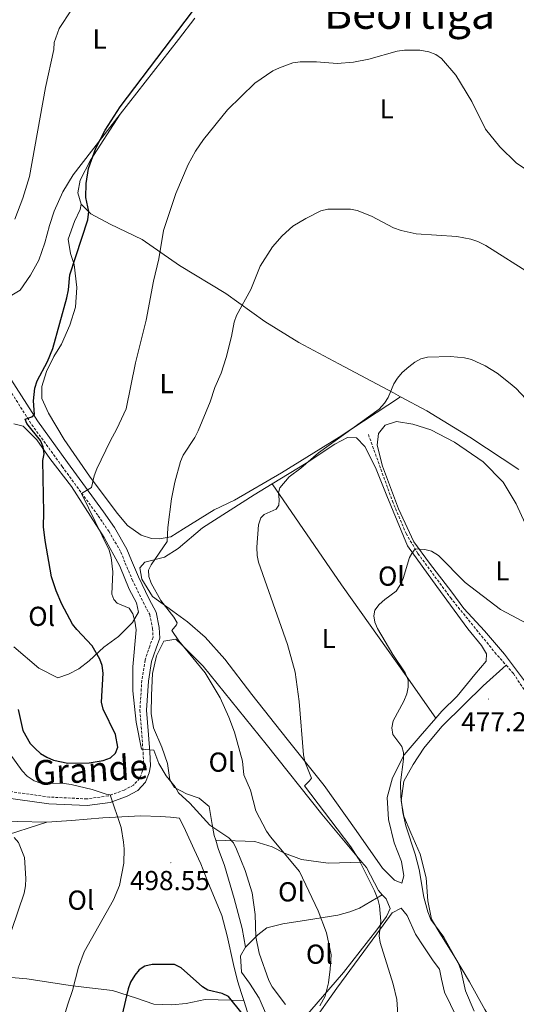
# Model space of a CAD drawing. Units: metres. Extents: x 572631 to 577117, y 4712224 to 4715242.
# Drawn here: x 574400 to 574581, y 4713630 to 4713989 of the extents above; entities that cross this region are included whole.
import ezdxf
from ezdxf.enums import TextEntityAlignment as Align

# ---------------------------------------------------------------- set-up
doc = ezdxf.new("R2010")
doc.units = ezdxf.units.M
doc.header["$MEASUREMENT"] = 0
doc.linetypes.add('TRAZOSX2', pattern=[1.5, 1, -0.5])
for name, color, linetype, lineweight in [('Carátula', 7, 'Continuous', 5), ('Level 11', 142, 'TRAZOSX2', 13), ('Level 21', 19, 'Continuous', 0), ('Level 36', 19, 'Continuous', 40), ('Level 37', 92, 'Continuous', 0), ('Level 4', 36, 'Continuous', 30), ('Level 41', 39, 'Continuous', 0), ('Level 44', 19, 'Continuous', 0), ('Level 45', 19, 'Continuous', 0), ('Level 5', 36, 'Continuous', 0), ('Level 7', 1, 'Continuous', 0)]:
    doc.layers.add(name, color=color, linetype=linetype, lineweight=lineweight)
doc.styles.add('Arial', font='ARIAL.TTF', dxfattribs={"height": 0.2})

# ---------------------------------------------------------------- blocks, each defined once
blk = doc.blocks.new('5PATER')
at = {"layer": 'Carátula', "linetype": 'Continuous', "lineweight": 5}
h = blk.add_hatch(color=250, dxfattribs=at)
edge = h.paths.add_edge_path()
edge.add_ellipse((0, 0), major_axis=(-1.33, -1.34), ratio=0.999422, start_angle=0, end_angle=360)

msp = doc.modelspace()

# ---------------------------------------------------------------- linework, layer by layer
at = {"layer": 'Level 11', "color": 142, "linetype": 'TRAZOSX2', "lineweight": 13}
for points in [[(574526.95, 4713837.49, 484.05), (574535.72, 4713813.21, 482.2), (574540.73, 4713801.34, 481.43), (574545.05, 4713794.09, 480.82), (574556.9, 4713777.98, 479.89), (574573.13, 4713758.03, 479.43), (574577.27, 4713753.32, 479.19)], [(574577.27, 4713753.32, 479.19), (574579.93, 4713750.3, 479.04), (574594.43, 4713728.26, 477.43), (574602.36, 4713713.55, 477.27), (574605.48, 4713703.4, 476.5)]]:
    msp.add_polyline3d(points, dxfattribs=at)
at = {"layer": 'Level 21', "color": 19, "linetype": 'Continuous', "lineweight": 0}
msp.add_polyline3d([(574396.41, 4713857.66, 502.79), (574406.1, 4713842.45, 500.23), (574417.16, 4713827.24, 497.5), (574430.3, 4713809.27, 494.61), (574434.22, 4713803.52, 493.58), (574438.83, 4713795.68, 493.58), (574440.45, 4713791.53, 493.41), (574442.98, 4713785.54, 492.9), (574446.9, 4713777.48, 492.56), (574449.44, 4713772.64, 492.22), (574450.59, 4713767.11, 492.22), (574450.82, 4713763.19, 492.39), (574449.44, 4713759.51, 492.9), (574447.83, 4713754.67, 493.41), (574446.68, 4713747.52, 494.09), (574445.99, 4713736.92, 494.61), (574446.69, 4713727.94, 495.46), (574447.15, 4713721.72, 495.63), (574447.38, 4713716.64, 496.31), (574446.92, 4713714.11, 496.82), (574445.54, 4713710.65, 497.5), (574442.78, 4713707.66, 498.02), (574438.86, 4713705.58, 497.84), (574432.64, 4713703.28, 496.31), (574424.34, 4713702.12, 495.29), (574410.29, 4713702.81, 494.78), (574393.69, 4713705.11, 493.75)], dxfattribs=at)
at = {"layer": 'Level 21', "color": 19, "linetype": 'TRAZOSX2', "lineweight": 0}
msp.add_polyline3d([(574394.37, 4713856.31, 502.79), (574404.07, 4713841.07, 500.23), (574415.18, 4713825.8, 497.5), (574428.3, 4713807.86, 494.61), (574432.15, 4713802.2, 493.58), (574436.62, 4713794.61, 493.58), (574438.18, 4713790.61, 493.41), (574440.75, 4713784.53, 492.9), (574444.72, 4713776.38, 492.56), (574447.11, 4713771.81, 492.22), (574448.16, 4713766.79, 492.22), (574448.35, 4713763.57, 492.39), (574447.13, 4713760.32, 492.9), (574445.44, 4713755.25, 493.41), (574444.25, 4713747.8, 494.09), (574443.54, 4713736.91, 494.61), (574444.25, 4713727.75, 495.46), (574444.71, 4713721.57, 495.63), (574444.92, 4713716.81, 496.31), (574444.55, 4713714.79, 496.82), (574443.43, 4713711.98, 497.5), (574441.26, 4713709.62, 498.02), (574437.85, 4713707.82, 497.84), (574432.04, 4713705.66, 496.31), (574424.23, 4713704.58, 495.29), (574410.51, 4713705.25, 494.78), (574393.9, 4713707.55, 493.75)], dxfattribs=at)
at = {"layer": 'Level 36', "color": 92, "linetype": 'Continuous', "lineweight": 0}
for points in [[(574436.33, 4713954.33, 499.92), (574457.59, 4713981.59, 500.58), (574463.62, 4713989.35, 501)], [(574394.36, 4713886.84, 505.86), (574399.79, 4713890.17, 505.61), (574403.66, 4713895.6, 505.28), (574406.65, 4713901.14, 505.2), (574408.87, 4713907.46, 504.87), (574410.53, 4713913.77, 504.7), (574412.19, 4713918.98, 504.37), (574415.4, 4713926.07, 504.04), (574419.16, 4713932.27, 503.14), (574436.33, 4713954.33, 499.92)], [(574422.05, 4713921.53, 500.91), (574420.83, 4713925.63, 501.07), (574421.71, 4713930.28, 500.99), (574425.48, 4713937.59, 500.58), (574436.33, 4713954.33, 499.92)], [(574422.05, 4713921.53, 500.91), (574421.71, 4713919.54, 500.91), (574419.61, 4713915.21, 501.65), (574417.4, 4713908.79, 501.57), (574418.17, 4713903.47, 501.32), (574419.51, 4713899.48, 500.58), (574420.51, 4713891.17, 500.25), (574420.06, 4713883.97, 499.67), (574417.96, 4713877.32, 499.51), (574414.86, 4713870.45, 499.75), (574412.09, 4713865.91, 499.92), (574409.43, 4713860.48, 500.33), (574407.77, 4713855.05, 500.25), (574407.78, 4713850.62, 500.17), (574410.22, 4713845.3, 499.92), (574415.87, 4713835.67, 498.52), (574425.18, 4713822.26, 495.96), (574435.26, 4713808.86, 493.4), (574439.03, 4713804.32, 492.74), (574444.02, 4713800.78, 492.08), (574447.79, 4713799.56, 491.26), (574450.67, 4713799.45, 490.76), (574454.88, 4713800.12, 490.43), (574459.42, 4713803.11, 490.1), (574470.6, 4713809.98, 489.03), (574478.03, 4713813.53, 488.62), (574495.19, 4713823.5, 487.71), (574516.24, 4713836.58, 486.22), (574538.72, 4713851.23, 486.56)], [(574538.72, 4713851.23, 486.56), (574536.07, 4713852.66, 486.72), (574516.12, 4713863.28, 487.71), (574501.61, 4713871.04, 488.37), (574489.2, 4713878.68, 489.77), (574474.9, 4713888.97, 492.25), (574457.95, 4713899.16, 495.38), (574444.43, 4713908.57, 497.28), (574432.68, 4713914.22, 498.93), (574425.59, 4713917.98, 500.25), (574422.05, 4713921.53, 500.91)], [(574581.83, 4713824.75, 485.81), (574563.99, 4713836.49, 485.81), (574548.25, 4713846.12, 485.98), (574538.72, 4713851.23, 486.56)], [(574397.55, 4713841.44, 503.3), (574400.92, 4713840.51, 502.67), (574405.88, 4713835.55, 501.62), (574410.72, 4713828.77, 500.58), (574418.55, 4713818.54, 498.28)], [(574586.55, 4713744.28, 479.66), (574576.62, 4713757.31, 480.28), (574569.38, 4713765.89, 480.66), (574561.83, 4713774.05, 481.12), (574557.38, 4713779.94, 481.35), (574549.21, 4713790.59, 482.12), (574543.52, 4713798.35, 482.59), (574537.93, 4713810.34, 482.89), (574532.13, 4713825.95, 484.05), (574530.17, 4713833.6, 484.74), (574530.68, 4713837.84, 484.82), (574533.06, 4713840.84, 484.9), (574537.2, 4713842.18, 484.9), (574543.19, 4713841.26, 484.74), (574549.71, 4713839.19, 484.66), (574558.4, 4713834.75, 484.51), (574568.84, 4713827.51, 484.28), (574576.18, 4713820.07, 484.05), (574580.94, 4713812.21, 483.97), (574584.25, 4713804.98, 483.9)], [(574491.78, 4713819.46, 486.66), (574504.22, 4713827.08, 485.9), (574514.76, 4713833.91, 485.82), (574519.31, 4713836.39, 485.59), (574522.62, 4713836.29, 485.51), (574525.62, 4713833.08, 485.05), (574529.55, 4713825.43, 484.28), (574533.69, 4713815.09, 483.36), (574541.24, 4713796.9, 482.43), (574551.9, 4713782.01, 481.66), (574563.28, 4713766.61, 480.74), (574568.24, 4713760.51, 480.43), (574570.1, 4713757.51, 480.2), (574569.9, 4713754.82, 480.2), (574565.87, 4713749.96, 479.97), (574559.35, 4713742.1, 479.81), (574553.77, 4713736.52, 479.89), (574551.55, 4713733.97, 480.08)], [(574418.55, 4713818.54, 498.28), (574430.54, 4713799.98, 495.35), (574436.27, 4713789.44, 495.25), (574439.6, 4713781.1, 495.25), (574442.32, 4713776.11, 495.14), (574443.07, 4713772.63, 495.56), (574440.88, 4713768.97, 495.88), (574435.78, 4713763.87, 497.76), (574430.39, 4713759.88, 500.06), (574425.01, 4713754.92, 502.25), (574421.27, 4713752.07, 503.61), (574417.53, 4713750.07, 504.66), (574413.64, 4713748.76, 505.07), (574406.6, 4713752.29, 505.49), (574397.55, 4713759.99, 506.33)], [(574551.55, 4713733.97, 480.08), (574545.81, 4713727.41, 480.58), (574540.02, 4713720.69, 481.35), (574535.79, 4713712.31, 482.28), (574533.83, 4713705.08, 483.12), (574534.35, 4713697.11, 483.59), (574536.31, 4713688.53, 484.13), (574539, 4713681.71, 484.05), (574539.93, 4713676.54, 483.51), (574539.21, 4713673.85, 483.59), (574536.52, 4713674.99, 483.9), (574532.08, 4713679.33, 483.9), (574522.45, 4713693.08, 484.28), (574510.87, 4713709.52, 484.74), (574497.32, 4713726.36, 486.05), (574484.39, 4713742.6, 487.36), (574474.56, 4713755.52, 488.67), (574467.32, 4713763.58, 489.36), (574460.91, 4713769.16, 490.06), (574455.53, 4713773.09, 490.9), (574448.19, 4713778.36, 491.75), (574444.26, 4713784.67, 491.98), (574443.53, 4713788.8, 491.83), (574445.29, 4713790.97, 491.67), (574452.53, 4713792.73, 491.36), (574457.49, 4713795.94, 490.44), (574466.38, 4713803.49, 489.59), (574485.3, 4713815.49, 487.05), (574491.78, 4713819.46, 486.66)], [(574491.78, 4713819.46, 486.66), (574517.18, 4713782.64, 482.89), (574540.8, 4713749.41, 480.82), (574551.55, 4713733.97, 480.08)], [(574524.54, 4713681.52, 485.46), (574509.99, 4713698.96, 486.98), (574489.67, 4713724.52, 489.59), (574466.63, 4713753.02, 490.98), (574458.91, 4713760.74, 491.67), (574456.71, 4713762.87, 492.06), (574452.3, 4713762.09, 492.52), (574449.59, 4713756.8, 492.67), (574448.14, 4713750.3, 492.9), (574447.73, 4713742.37, 493.75), (574447.61, 4713735.78, 494.29), (574448.51, 4713730.44, 494.44), (574451.59, 4713723.48, 495.06), (574453.63, 4713717.54, 495.14), (574454.53, 4713711.58, 495.21), (574456.12, 4713708.72, 495.29), (574460.58, 4713706.41, 494.98), (574465.13, 4713704.83, 494.37), (574468.88, 4713701.79, 494.44), (574469.89, 4713695.22, 495.37), (574470.67, 4713691.21, 496.45), (574471.22, 4713689.48, 496.62)], [(574577.27, 4713753.32, 479.19), (574568.88, 4713745.77, 478.74), (574562.04, 4713739.13, 478.74), (574553.79, 4713731.02, 479.2), (574547.19, 4713723.05, 479.43), (574543.31, 4713717.1, 479.81), (574539.85, 4713711.05, 480.28), (574538.89, 4713703.83, 480.28), (574539.84, 4713698.3, 480.51), (574542.45, 4713692.19, 480.58), (574545.82, 4713684.45, 480.89), (574548.07, 4713675.76, 480.89), (574548.68, 4713667.44, 480.89), (574549.96, 4713660.68, 480.82), (574553.06, 4713655.61, 480.66), (574558.19, 4713647.5, 480.2), (574563.86, 4713637.85, 479.89), (574569.44, 4713627.7, 479.89), (574575.33, 4713617.96, 479.58), (574581.48, 4713609.66, 479.51), (574587.61, 4713602.91, 479.28), (574591.89, 4713599.82, 479.04), (574596.02, 4713599.2, 478.5), (574600.53, 4713600.12, 478.2)], [(574323.96, 4713625.06, 478.12), (574319.99, 4713629.02, 478.27), (574315.09, 4713633.59, 478.27), (574314.23, 4713636.56, 478.35), (574315.48, 4713642.65, 478.66), (574318.9, 4713648.57, 479.58), (574323.97, 4713653.78, 480.28), (574328.37, 4713663.62, 481.97), (574330.97, 4713669.53, 483.51), (574334.27, 4713676.06, 484.9), (574336.2, 4713685.76, 485.97), (574334.83, 4713695.73, 486.82), (574335.2, 4713698.62, 486.98), (574340.61, 4713701.57, 487.05), (574351.21, 4713702.03, 487.51), (574362.46, 4713699.81, 488.13), (574374.53, 4713697.82, 488.67), (574386.59, 4713696.95, 489.52), (574398.75, 4713696.3, 491.21), (574409.56, 4713696.03, 492.52)], [(574481.43, 4713631.05, 499.72), (574467.37, 4713631.36, 499.99), (574460.39, 4713629.92, 500.53), (574455.15, 4713629.44, 500.45), (574448.66, 4713629.76, 500.3), (574442.25, 4713631.94, 499.83), (574433.56, 4713634.7, 498.91), (574418.92, 4713636.35, 495.44), (574402.31, 4713638.9, 492.13), (574392.11, 4713639.79, 490.52), (574385.49, 4713642.38, 490.52), (574380.48, 4713647.04, 488.75), (574375.07, 4713658.29, 487.9), (574370.52, 4713667.5, 487.74), (574368.6, 4713672.72, 487.74), (574370.09, 4713676.65, 487.74), (574373.01, 4713680.91, 487.74), (574376.15, 4713685.07, 487.9), (574382.28, 4713688.66, 488.28), (574392.03, 4713690.54, 489.52), (574409.56, 4713696.03, 492.62)], [(574409.56, 4713696.03, 492.52), (574418.61, 4713696.67, 494.52), (574430.02, 4713697.65, 495.37), (574443.91, 4713698.36, 497.83), (574451.01, 4713698.15, 499.14), (574454.72, 4713697.89, 499.22), (574458.02, 4713697.52, 499.14), (574460.14, 4713693.02, 499.68), (574463.33, 4713686.17, 499.6), (574465.77, 4713680.95, 499.6), (574468.33, 4713674.3, 499.68), (574473.44, 4713662.01, 499.68), (574475.39, 4713654.63, 499.68), (574477.7, 4713644.16, 499.68), (574479.12, 4713638.21, 499.68), (574480.62, 4713633.6, 499.6), (574481.43, 4713631.05, 499.72)], [(574471.22, 4713689.48, 496.62), (574485.52, 4713689.05, 493.9), (574491.83, 4713687.08, 492.6), (574496.29, 4713684.77, 491.21), (574502.6, 4713682.49, 489.9), (574512.29, 4713681.18, 487.36), (574524.54, 4713681.52, 485.46)], [(574471.22, 4713689.48, 496.62), (574472.17, 4713686.5, 496.91), (574474.42, 4713680.25, 497.22), (574477.98, 4713668.25, 497.37), (574480.91, 4713657.28, 498.06), (574482.04, 4713650.5, 497.76)], [(574532.04, 4713669.64, 485.43), (574530.65, 4713671.14, 485.13), (574526.21, 4713679.52, 485.28), (574524.54, 4713681.52, 485.46)], [(574482.04, 4713650.5, 497.76), (574480.23, 4713647.39, 498.29), (574480.62, 4713641.42, 498.06), (574483.55, 4713637.34, 497.68), (574487.13, 4713631.83, 497.22), (574489.79, 4713625.69, 497.45), (574491.12, 4713618.71, 498.06), (574491.56, 4713616.35, 498.06), (574492.61, 4713615.02, 497.99), (574495.08, 4713614.96, 497.76), (574499.54, 4713619.86, 495.91), (574505.62, 4713627.04, 493.6), (574517.88, 4713641.21, 489.59), (574530.02, 4713656.82, 486.44), (574533.56, 4713661.71, 486.2), (574534.86, 4713664.61, 486.05), (574533.47, 4713668.09, 485.74), (574532.04, 4713669.64, 485.43)], [(574482.04, 4713650.5, 497.76), (574486.61, 4713654.99, 496.75), (574489.87, 4713657.5, 495.6), (574495.71, 4713659.02, 494.37), (574504.34, 4713660.38, 491.06), (574515.85, 4713662.18, 488.52), (574520.15, 4713663.38, 487.44), (574523.74, 4713664.66, 486.74), (574532.04, 4713669.64, 485.43)], [(574506.3, 4713622.62, 492.06), (574515.49, 4713635.52, 489.05), (574530.04, 4713655.38, 485.67), (574535.7, 4713662.97, 484.9), (574538.87, 4713664.66, 484.2), (574541.17, 4713662.02, 484.13), (574544.15, 4713655.26, 484.13), (574547.2, 4713650.57, 483.59), (574550.66, 4713645.47, 482.97), (574552.87, 4713642.41, 482.89), (574553.64, 4713638.82, 482.89), (574554.73, 4713634.1, 482.97), (574559.18, 4713625.1, 482.89)], [(574481.43, 4713631.05, 499.72), (574482.77, 4713626.83, 499.91), (574484.5, 4713621.19, 499.99), (574485.07, 4713617.08, 499.99), (574483.57, 4713613.97, 499.99), (574480.39, 4713612.8, 500.53), (574471.42, 4713613.6, 501.07), (574460.23, 4713611.7, 501.53), (574450.1, 4713607.03, 501.6), (574441.72, 4713602.8, 501.45), (574435.07, 4713599.72, 501.07), (574427.28, 4713597.14, 500.53), (574422.57, 4713595.22, 499.83), (574416.83, 4713593.7, 499.06)]]:
    msp.add_polyline3d(points, dxfattribs=at)
at = {"layer": 'Level 4', "color": 36, "linetype": 'Continuous', "lineweight": 30}
for points in [[(574411.31, 4713785.58, 500), (574408.93, 4713798.8, 500), (574408.31, 4713803.84, 500), (574408.5, 4713809.08, 500), (574408.08, 4713827.95, 500), (574408.55, 4713830.46, 500), (574408.27, 4713832.95, 500), (574407.29, 4713835.31, 500), (574402.27, 4713841.49, 500), (574401.69, 4713843.04, 500), (574404.07, 4713843.98, 500), (574405.08, 4713844.79, 500), (574404.64, 4713849.79, 500), (574405.24, 4713854.44, 500), (574406.01, 4713857.01, 500), (574409.82, 4713864.11, 500), (574411.7, 4713868.82, 500), (574416.87, 4713887.31, 500), (574417.5, 4713890.28, 500), (574417.98, 4713895.69, 500), (574424.53, 4713915.85, 500), (574424.91, 4713918.88, 500), (574423.82, 4713923.98, 500), (574423.88, 4713929.03, 500), (574424.72, 4713934.57, 500), (574427.43, 4713941.97, 500), (574430.91, 4713948.56, 500), (574436.3, 4713956.99, 500), (574473.41, 4714005.97, 500)], [(574399.14, 4713737.14, 500), (574400.86, 4713729.47, 500), (574403.45, 4713724.84, 500), (574405.31, 4713722.91, 500), (574407.3, 4713721.17, 500), (574409.59, 4713719.76, 500), (574412.05, 4713718.76, 500), (574417.19, 4713717.66, 500), (574425.08, 4713717.68, 500), (574430.17, 4713718.53, 500), (574432.77, 4713719.57, 500), (574434.64, 4713721.2, 500), (574435.43, 4713723.4, 500), (574434.58, 4713728.09, 500), (574430.09, 4713737.35, 500), (574429.47, 4713739.9, 500), (574430.08, 4713750.48, 500), (574429.79, 4713753.2, 500), (574428.96, 4713755.56, 500), (574426.11, 4713760.35, 500), (574420.48, 4713766.32, 500), (574418.99, 4713768.33, 500), (574415.07, 4713775.63, 500), (574413.01, 4713780.41, 500), (574411.31, 4713785.58, 500)], [(574480.92, 4713626.34, 500), (574475.86, 4713632.52, 500), (574473.63, 4713633.63, 500), (574468.38, 4713634.75, 500), (574466.44, 4713636.05, 500), (574458.55, 4713642.99, 500), (574456.16, 4713644.2, 500), (574448.04, 4713644.23, 500), (574445.32, 4713643.6, 500), (574443.32, 4713642.17, 500), (574441.69, 4713640.27, 500), (574440.15, 4713637.78, 500), (574439.31, 4713635.26, 500), (574435.13, 4713617.63, 500)]]:
    msp.add_polyline3d(points, dxfattribs=at)
at = {"layer": 'Level 5', "color": 36, "linetype": 'Continuous', "lineweight": 0}
for points in [[(574418.51, 4713992.4, 505), (574414.08, 4713985.63, 505), (574412.27, 4713980.48, 505), (574412.09, 4713977.87, 505), (574409.05, 4713964.06, 505), (574403.22, 4713931.63, 505), (574400.78, 4713923.64, 505), (574397.93, 4713916.07, 505)], [(574496.69, 4713629.57, 495), (574491.85, 4713636.02, 495), (574490.63, 4713638.3, 495), (574487.13, 4713648.32, 495), (574485.82, 4713654.28, 495), (574485.6, 4713662.35, 495), (574484.53, 4713670.36, 495), (574481.92, 4713678.43, 495), (574478.81, 4713686.27, 495), (574477.66, 4713688.51, 495), (574476.05, 4713690.42, 495), (574469.11, 4713695.02, 495), (574461.73, 4713703.04, 495), (574457.68, 4713706.77, 495), (574456.41, 4713709.01, 495), (574453.11, 4713712.97, 495), (574450.44, 4713717.43, 495), (574448.61, 4713722.34, 495), (574444.18, 4713722.77, 495), (574442.14, 4713732.57, 495), (574440.93, 4713743.97, 495), (574440.99, 4713752.74, 495), (574442.19, 4713766.24, 495), (574441.65, 4713769.43, 495), (574441.02, 4713772.03, 495), (574439.68, 4713774.13, 495), (574435.25, 4713775.98, 495), (574434.01, 4713777.29, 495), (574433.27, 4713779.31, 495), (574433.7, 4713787.45, 495), (574433.01, 4713792.59, 495), (574432.29, 4713795.31, 495), (574422.28, 4713815.98, 495), (574425.84, 4713818.2, 495), (574426.85, 4713822.43, 495), (574427.85, 4713824.96, 495), (574432.66, 4713835.06, 495), (574435.17, 4713839.54, 495), (574438.47, 4713846.91, 495), (574441.95, 4713863.59, 495), (574445.82, 4713879.22, 495), (574448.54, 4713893.46, 495), (574450.49, 4713901.57, 495), (574452.12, 4713911.87, 495), (574456.69, 4713925.39, 495), (574461.14, 4713935.97, 495), (574463.79, 4713940.8, 495), (574466.76, 4713945.13, 495), (574475.51, 4713955.95, 495), (574485.52, 4713965.68, 495), (574492.13, 4713970.13, 495), (574494.46, 4713971.23, 495), (574499.38, 4713973.12, 495), (574502.07, 4713973.43, 495), (574508.05, 4713973.43, 495), (574515.62, 4713972.88, 495), (574521.53, 4713973.34, 495), (574527.15, 4713974.43, 495), (574537.43, 4713977.33, 495), (574540.14, 4713977.71, 495), (574545.73, 4713977.74, 495), (574548.99, 4713977.13, 495), (574551.63, 4713976.13, 495), (574553.61, 4713974.62, 495), (574558.88, 4713968.6, 495), (574564.68, 4713958.96, 495), (574569.75, 4713948.83, 495), (574574.99, 4713942.43, 495), (574580.85, 4713936.56, 495), (574585.04, 4713933.81, 495)], [(574586.78, 4713895.72, 490), (574569.84, 4713906.48, 490), (574566.91, 4713907.94, 490), (574564.38, 4713908.78, 490), (574559.21, 4713909.76, 490), (574544.44, 4713910.7, 490), (574538.95, 4713911.87, 490), (574536.16, 4713912.87, 490), (574528.1, 4713917.15, 490), (574522.91, 4713919.22, 490), (574520.45, 4713919.64, 490), (574512.2, 4713919.72, 490), (574509.54, 4713919.08, 490), (574504.13, 4713916.33, 490), (574499.41, 4713913.47, 490), (574495.48, 4713909.98, 490), (574491.96, 4713905.91, 490), (574487.51, 4713898.85, 490), (574484.06, 4713890.37, 490), (574478.77, 4713880.86, 490), (574477.91, 4713878.51, 490), (574476.97, 4713873.2, 490), (574475.08, 4713865.56, 490), (574473.22, 4713859.83, 490), (574470.86, 4713854.62, 490), (574469.18, 4713849.47, 490), (574464.77, 4713838.84, 490), (574463.58, 4713836.42, 490), (574459.36, 4713829.9, 490), (574458.39, 4713827.6, 490), (574456.33, 4713820.06, 490), (574455.13, 4713814.04, 490), (574453.8, 4713803.52, 490), (574453.47, 4713798.46, 490), (574447.61, 4713789.98, 490)], [(574584.39, 4713850.46, 485), (574580.89, 4713854.27, 485), (574578.7, 4713856.14, 485), (574573.99, 4713859.82, 485), (574569.63, 4713862.59, 485), (574564.59, 4713864.88, 485), (574562.03, 4713865.46, 485), (574556.97, 4713865.89, 485), (574548.6, 4713865.72, 485), (574546.13, 4713865.08, 485), (574543.93, 4713863.9, 485), (574541.7, 4713862.17, 485), (574539.25, 4713860.07, 485)], [(574539.25, 4713860.07, 485), (574537.62, 4713858.09, 485), (574536.29, 4713855.95, 485), (574534.12, 4713851.02, 485), (574532.84, 4713848.87, 485), (574530.85, 4713846.74, 485), (574508.79, 4713830.75, 485), (574502.34, 4713825.22, 485), (574498.02, 4713822.01, 485), (574494.69, 4713818.1, 485), (574494.09, 4713816.17, 485), (574494.43, 4713813.68, 485), (574494.23, 4713811.76, 485), (574493.33, 4713810.29, 485), (574488.9, 4713808.35, 485), (574487.64, 4713807.1, 485), (574486.88, 4713804.59, 485), (574486.28, 4713796.39, 485), (574486.36, 4713793.39, 485), (574486.85, 4713790.94, 485), (574497.42, 4713760.94, 485), (574500.26, 4713750.8, 485), (574501.66, 4713740.05, 485), (574503.22, 4713720.7, 485), (574503.72, 4713718.2, 485), (574506.15, 4713712.08, 485), (574505.52, 4713711.11, 485), (574503.59, 4713709.36, 485), (574520.57, 4713687.03, 485), (574523.39, 4713682.67, 485), (574529.25, 4713671, 485), (574530.42, 4713668.06, 485), (574530.98, 4713665.63, 485), (574531.49, 4713659.94, 485), (574530.9, 4713654.62, 485), (574531.3, 4713652.15, 485), (574536, 4713636.97, 485), (574537.38, 4713631.41, 485), (574537.73, 4713625.91, 485)], [(574587.38, 4713767.24, 480), (574575.2, 4713773.7, 480), (574562.3, 4713783.5, 480), (574552.51, 4713793.3, 480), (574550.04, 4713794.94, 480), (574547.6, 4713795.51, 480), (574544.02, 4713795.81, 480), (574542.8, 4713794.1, 480), (574541.95, 4713792.58, 480), (574539.6, 4713784.98, 480), (574538.49, 4713782.4, 480), (574537.15, 4713780.29, 480), (574532.95, 4713777.3, 480), (574530.9, 4713775.46, 480), (574529.37, 4713773.46, 480), (574528.89, 4713771.3, 480), (574529.34, 4713769.04, 480), (574530.33, 4713766.74, 480), (574535.9, 4713757.26, 480), (574540.44, 4713750.55, 480), (574541.48, 4713747.84, 480), (574541.54, 4713745.34, 480), (574540.95, 4713742.86, 480), (574539.89, 4713740.26, 480), (574535.96, 4713733.1, 480), (574535.49, 4713730.47, 480), (574535.93, 4713728.02, 480), (574539.16, 4713723.69, 480), (574539.78, 4713721.55, 480), (574539.83, 4713719.05, 480), (574538.72, 4713710.61, 480), (574538.81, 4713705.27, 480), (574539.57, 4713699.65, 480), (574540.69, 4713694.75, 480), (574544.04, 4713684.4, 480), (574545.49, 4713678.85, 480), (574547.19, 4713668.69, 480), (574548.61, 4713663.4, 480), (574549.73, 4713660.64, 480), (574554.5, 4713654.12, 480), (574559.86, 4713644.57, 480), (574560.69, 4713642.21, 480), (574562.44, 4713634.59, 480), (574565.55, 4713627.11, 480)], [(574447.61, 4713789.98, 490), (574446.67, 4713788.04, 490), (574446.79, 4713785.65, 490), (574447.69, 4713783.23, 490), (574451.24, 4713776.97, 490), (574455.88, 4713770.84, 490), (574457.09, 4713768.79, 490), (574456.85, 4713768.03, 490), (574455.17, 4713765.96, 490), (574457.74, 4713762.24, 490), (574467.38, 4713750.52, 490), (574472.81, 4713741.43, 490), (574476.05, 4713734.36, 490), (574478.08, 4713728.9, 490), (574481.01, 4713718.29, 490), (574481.51, 4713713.32, 490), (574483.96, 4713707.8, 490), (574485.83, 4713700.28, 490), (574489.79, 4713692.78, 490), (574491.24, 4713690.74, 490), (574501.83, 4713678.06, 490), (574508.6, 4713663.77, 490), (574511.72, 4713655.76, 490), (574513.39, 4713647.66, 490), (574512.97, 4713642.48, 490), (574512.35, 4713637.45, 490), (574511.17, 4713632.6, 490), (574509.26, 4713629.12, 490)], [(574392.31, 4713726.08, 495), (574400.5, 4713714.84, 495), (574402.43, 4713712.9, 495), (574404.97, 4713711.21, 495), (574407.33, 4713710.36, 495), (574415.84, 4713710.22, 495), (574418.47, 4713709.79, 495), (574426.17, 4713708.02, 495), (574431.2, 4713706.32, 495), (574432.65, 4713706.11, 495), (574436.7, 4713694.2, 495), (574437.58, 4713688.84, 495), (574437.8, 4713686.34, 495), (574437.63, 4713681.18, 495), (574436.08, 4713673.01, 495), (574433.86, 4713667.74, 495), (574423.19, 4713648.76, 495), (574421.15, 4713643.16, 495), (574418.99, 4713634.63, 495), (574417.18, 4713629.74, 495), (574412.31, 4713613.77, 495)], [(574390.18, 4713614.9, 490), (574390.7, 4713631.37, 490), (574391.39, 4713636.53, 490), (574394.49, 4713650.18, 490), (574401.31, 4713670.18, 490), (574401.72, 4713672.86, 490), (574401.9, 4713675.59, 490), (574401.47, 4713683.25, 490), (574399.27, 4713688.63, 490), (574397.61, 4713690.5, 490)]]:
    msp.add_polyline3d(points, dxfattribs=at)

# ---------------------------------------------------------------- block references
at = {"layer": 'Level 7', "color": 19, "linetype": 'Continuous', "lineweight": 0, "xscale": 0.09999983015004542, "yscale": 0.09999983015004542}
for p in [(574570.83, 4713741, 477.23), (574454.82, 4713681.31, 498.55)]:
    msp.add_blockref('5PATER', p, dxfattribs=at)

# ---------------------------------------------------------------- texts
at = {"layer": 'Level 37', "color": 92, "linetype": 'Continuous', "lineweight": 0, "style": 'Arial'}
for s, p in [('L', (574428.82, 4713981.74, 503.1)), ('L', (574533.65, 4713956.31, 493.32)), ('L', (574453.29, 4713856.07, 493.09)), ('Ol', (574535.37, 4713785.84, 481.34)), ('L', (574575.91, 4713787.76, 481.62)), ('Ol', (574407.68, 4713771.17, 503.08)), ('L', (574512.47, 4713763.07, 483.74)), ('Ol', (574473.51, 4713717.99, 492.03)), ('Ol', (574498.89, 4713670.68, 492.54)), ('Ol', (574422.01, 4713667.64, 492.78)), ('Ol', (574509.06, 4713647.94, 491.77))]:
    msp.add_text(s, height=7, dxfattribs=at).set_placement(p, align=Align.MIDDLE_CENTER)
at = {"layer": 'Level 41', "color": 19, "linetype": 'Continuous', "lineweight": 0, "style": 'Arial'}
for s, p in [('477.22', (574560.86, 4713727, 477.23)), ('498.55', (574439.92, 4713669.11, 498.55))]:
    msp.add_text(s, height=7, dxfattribs=at).set_placement(p, align=Align.BOTTOM_LEFT)
at = {"layer": 'Level 44', "color": 19, "linetype": 'Continuous', "lineweight": 0, "style": 'Arial'}
msp.add_text('Grande', height=9, rotation=3.4166, dxfattribs=at).set_placement((574425.9, 4713707.95, 495.07), align=Align.BOTTOM_CENTER)
at = {"layer": 'Level 45', "color": 19, "linetype": 'Continuous', "lineweight": 0, "style": 'Arial'}
msp.add_text('Beortiga', height=11.5, dxfattribs=at).set_placement((574541.96, 4713991.22, 497.29), align=Align.MIDDLE_CENTER)

doc.saveas('drawing.dxf')
